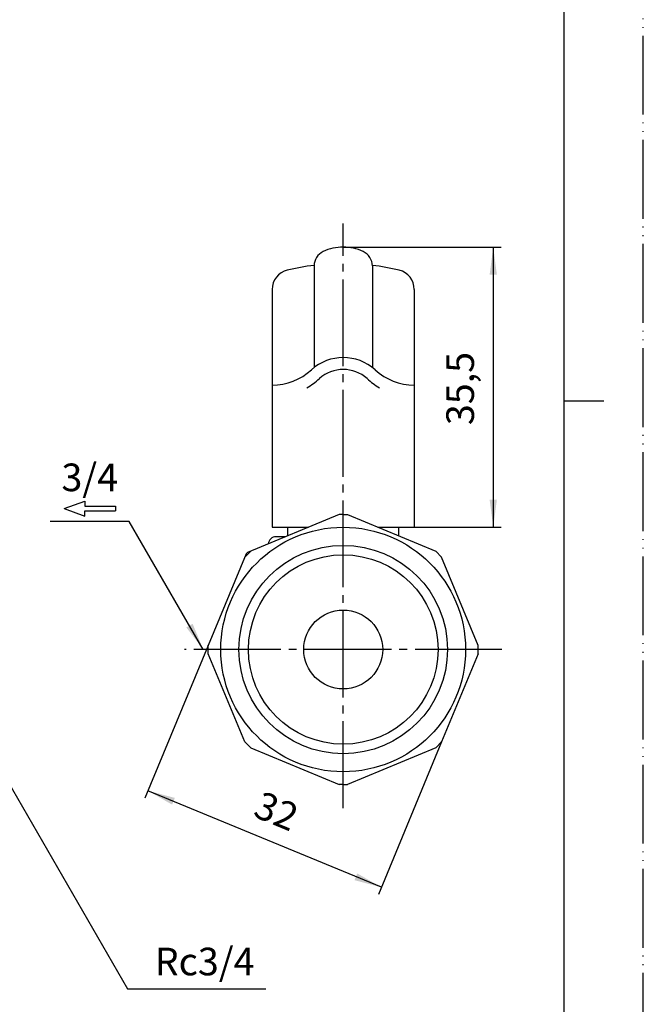
# Model space of a CAD drawing. Units: millimetres. Extents: x 0 to 210, y 0 to 297.
# Drawn here: x 131 to 210, y 72 to 197 of the extents above; entities that cross this region are included whole.
import ezdxf

# ---------------------------------------------------------------- set-up
doc = ezdxf.new("R2010")
doc.units = ezdxf.units.MM
doc.linetypes.add('DASH_CENTER', pattern=[14, 11, -1, 1, -1])
doc.linetypes.add('PHANTOM', pattern=[13, 10, -1, 0, -1, 0, -1])
doc.layers.add('1', color=7, linetype='Continuous')
doc.layers.add('LY_1', color=7, linetype='Continuous')
doc.styles.add('CONVERTER_12', font='txt.shx', dxfattribs={"width": 0.9})
doc.styles.add('CONVERTER_13', font='txt.shx')
doc.dimstyles.new('ME10_DIM_10', dxfattribs={"dimtxt": 3.5, "dimasz": 3.5, "dimexe": 1, "dimexo": 0, "dimgap": 1, "dimtad": 1, "dimdsep": 46, "dimtxsty": 'CONVERTER_12', "dimsah": 1, "dimcen": 0.09, "dimclrd": 2, "dimclre": 2, "dimclrt": 7, "dimadec": 0, "dimazin": 0, "dimtfac": 1, "dimtdec": 4, "dimtix": 1, "dimtmove": 0, "dimatfit": 3, "dimfxl": 1, "dimtolj": 1, "dimtzin": 0, "dimarcsym": 0})
doc.dimstyles.new('ME10_DIM_11', dxfattribs={"dimtxt": 3.5, "dimasz": 3.5, "dimexe": 1, "dimexo": 0, "dimgap": 1, "dimtad": 1, "dimdsep": 46, "dimtxsty": 'CONVERTER_12', "dimsah": 1, "dimcen": 0.09, "dimclrd": 2, "dimclre": 2, "dimclrt": 7, "dimadec": 0, "dimazin": 0, "dimtfac": 1, "dimtdec": 4, "dimtix": 1, "dimtmove": 0, "dimatfit": 3, "dimfxl": 1, "dimtolj": 1, "dimtzin": 0, "dimarcsym": 0})
doc.dimstyles.get("Standard").update_dxf_attribs({"dimtxt": 0.18, "dimasz": 0.18, "dimexe": 0.18, "dimexo": 0.0625, "dimgap": 0.09, "dimtad": 0, "dimtih": 1, "dimtoh": 1, "dimdec": 4, "dimzin": 0, "dimdsep": 46, "dimtxsty": 'Standard', "dimcen": 0.09, "dimadec": 0, "dimazin": 0, "dimtfac": 1, "dimtdec": 4, "dimtofl": 0, "dimtmove": 0, "dimatfit": 3, "dimfxl": 1, "dimtolj": 1, "dimtzin": 0, "dimarcsym": 0})

# ---------------------------------------------------------------- blocks, each defined once
blk = doc.blocks.new('開示A4')
at = {"layer": '1', "color": 4, "linetype": 'PHANTOM'}
blk.add_line((210, 0), (210, 297), dxfattribs=at)
at = {"layer": '1', "color": 7, "linetype": 'Continuous'}
for p, q in [((200, 148.5), (200, 287)), ((200, 10), (200, 148.5))]:
    blk.add_line(p, q, dxfattribs=at)
at = {"layer": '1', "color": 2, "linetype": 'Continuous'}
blk.add_line((200, 148.5), (205, 148.5), dxfattribs=at)
blk = doc.blocks.new('*D2')
at = {"layer": '1', "color": 2, "linetype": 'Continuous'}
for p, q in [((172, 168), (192, 168)), ((191, 168), (191, 132.5)), ((181, 132.5), (192, 132.5))]:
    blk.add_line(p, q, dxfattribs=at)
at = {"layer": '1', "color": 2}
for points in [[(191.46, 164.5), (190.54, 164.5), (191, 168)], [(190.54, 136), (191.46, 136), (191, 132.5)]]:
    blk.add_solid(points, dxfattribs=at)
at = {"layer": '1', "color": 7, "insert": (189.65, 145.44), "char_height": 3.5, "attachment_point": 7, "rotation": 90, "line_spacing_factor": 0.60024, "style": 'CONVERTER_12'}
blk.add_mtext('35,5', dxfattribs=at)
blk = doc.blocks.new('*D3')
at = {"layer": '1', "color": 2, "linetype": 'Continuous'}
for p, q in [((154.9, 117.53), (146.89, 98.18)), ((184.46, 105.28), (176.45, 85.93)), ((176.83, 86.86), (147.27, 99.1))]:
    blk.add_line(p, q, dxfattribs=at)
at = {"layer": '1', "color": 2}
for points in [[(150.68, 98.19), (150.33, 97.34), (147.27, 99.1)], [(173.42, 87.77), (173.78, 88.62), (176.83, 86.86)]]:
    blk.add_solid(points, dxfattribs=at)
at = {"layer": '1', "color": 7, "insert": (160.01, 94.91), "char_height": 3.5, "attachment_point": 7, "rotation": 337.5, "line_spacing_factor": 0.60024, "style": 'CONVERTER_12'}
blk.add_mtext('32', dxfattribs=at)

msp = doc.modelspace()

# ---------------------------------------------------------------- linework, layer by layer
at = {"layer": '1', "color": 2, "linetype": 'DASH_CENTER'}
for p, q in [((172, 168), (172, 171)), ((172, 96.9), (172, 168)), ((192.1, 117), (151.9, 117))]:
    msp.add_line(p, q, dxfattribs=at)
at = {"layer": '1', "color": 2}
msp.add_solid([(152.128, 119.801), (152.926, 120.261), (154.277, 117)], dxfattribs=at)
at = {"layer": 'LY_1', "color": 7, "linetype": 'Continuous'}
for p, q in [((168.309, 165.625), (168.309, 152.731)), ((175.689, 165.625), (175.689, 152.731)), ((162.999, 162.641), (162.999, 132.5)), ((180.999, 162.641), (180.999, 132.5)), ((136.653, 134.866), (139.277, 135.821)), ((136.653, 134.866), (139.277, 133.911)), ((139.277, 135.821), (139.277, 135.171)), ((139.277, 135.171), (143.147, 135.171)), ((143.147, 135.171), (143.147, 134.56)), ((139.277, 134.56), (143.147, 134.56)), ((139.277, 133.911), (139.277, 134.56)), ((171.473, 134.1), (159.867, 129.292)), ((172, 134.1), (171.473, 134.1)), ((172, 134.1), (172.527, 134.1)), ((172.527, 134.1), (183.719, 129.464)), ((162.999, 132.5), (167.61, 132.5)), ((165, 131.419), (165, 132.5)), ((176.39, 132.5), (180.999, 132.5)), ((179, 132.5), (179, 131.419)), ((164.713, 131.3), (163.5, 131.3)), ((164.5, 131.212), (164.5, 131.3)), ((159.708, 129.133), (154.9, 117.527)), ((159.536, 128.719), (160.281, 129.464)), ((159.708, 129.133), (159.867, 129.292)), ((184.464, 128.719), (183.719, 129.464)), ((189.1, 117.527), (184.464, 128.719)), ((154.9, 116.473), (154.9, 117.527)), ((189.1, 116.473), (189.1, 117.527)), ((159.536, 105.281), (154.9, 116.473)), ((189.1, 116.473), (184.464, 105.281)), ((160.281, 104.536), (159.536, 105.281)), ((183.719, 104.536), (184.464, 105.281)), ((160.281, 104.536), (171.473, 99.9)), ((183.719, 104.536), (172.527, 99.9)), ((172, 99.9), (171.473, 99.9)), ((172, 99.9), (172.527, 99.9))]:
    msp.add_line(p, q, dxfattribs=at)
for radius in [15.5, 13.203, 12.005, 5]:
    msp.add_circle((172, 117), radius, dxfattribs=at)
for centre, radius, start, end in [((170.309, 165.625), 2, 114.99241, 179.9998), ((171.999, 162), 6, 89.99163, 114.99252), ((171.999, 162), 6, 65.0075, 89.99163), ((173.689, 165.625), 2, 0.00021, 65.00755), ((165.499, 162.641), 2.5, 103.672, 179.99996), ((171.999, 135.92), 30, 97.06311, 103.672), ((171.999, 135.92), 30, 76.32796, 82.93686), ((178.499, 162.641), 2.5, 0.00002, 76.32796), ((171.999, 148), 6, 47.79454, 132.20547), ((162.93, 158), 7.5, 270.52851, 312.20541), ((171.999, 148), 4.5, 47.79454, 132.20547), ((181.068, 158), 7.5, 227.79453, 269.47147), ((162.93, 158), 9, 299.77363, 312.20547), ((181.068, 158), 9, 227.79453, 240.22635), ((163.5, 130.3), 1, 90.00002, 175.13956)]:
    msp.add_arc(centre, radius, start, end, dxfattribs=at)
at = {"layer": 'LY_1', "color": 7}
for p in [(154.9, 117.527), (184.464, 105.281)]:
    msp.add_point(p, dxfattribs=at)

# ---------------------------------------------------------------- block references
at = {"layer": '1'}
msp.add_blockref('開示A4', (0, 0), dxfattribs=at)

# ---------------------------------------------------------------- texts
at = {"layer": '1', "color": 7, "insert": (154.446, 77), "char_height": 3.5, "attachment_point": 5, "line_spacing_factor": 0.720288, "style": 'CONVERTER_12'}
msp.add_mtext('Rc3/4', dxfattribs=at)
at = {"layer": 'LY_1', "color": 7, "insert": (139.9, 138.366), "char_height": 3.5, "attachment_point": 5, "style": 'CONVERTER_13'}
msp.add_mtext('3/4', dxfattribs=at)

# ---------------------------------------------------------------- dimensions: what is measured, and where the dimension line sits
at = {"layer": '1'}
dim = msp.add_linear_dim(base=(190.999, 168), p1=(180.999, 132.5), p2=(172, 168), angle=90, dimstyle='ME10_DIM_10', dxfattribs=at)
dim.commit()
dim.dimension.update_dxf_attribs({"geometry": '*D2', "text_midpoint": (188.074, 150.25), "text_rotation": 90})
dim = msp.add_aligned_dim(p1=(154.9, 117.527), p2=(184.464, 105.281), distance=-19.943, dimstyle='ME10_DIM_11', dxfattribs=at)
dim.commit()
dim.dimension.update_dxf_attribs({"geometry": '*D3', "text_midpoint": (163.103, 95.52), "text_rotation": -22.5})

# ---------------------------------------------------------------- leaders
at = {"layer": '1', "color": 2, "linetype": 'Continuous', "has_arrowhead": 0}
for points in [[(154.277, 117), (144.9, 133.241), (134.9, 133.241)], [(127.5, 103.779), (144.693, 74), (162.198, 74)]]:
    msp.add_leader(points, dimstyle='Standard', dxfattribs=at)

doc.saveas('drawing.dxf')
